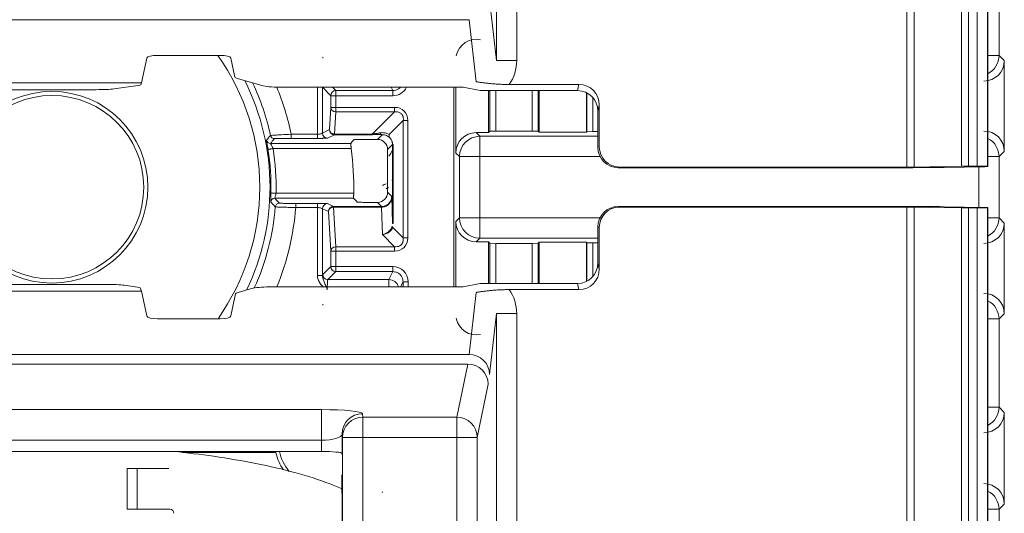
# Model space of a CAD drawing. Units: millimetres. Extents: x -35 to 436, y 6 to 341.
# Drawn here: x 114 to 124, y 185 to 190 of the extents above; entities that cross this region are included whole.
import ezdxf

# ---------------------------------------------------------------- set-up
doc = ezdxf.new("R2010")
doc.units = ezdxf.units.MM
doc.layers.add('1', color=7, linetype='Continuous', true_color=0xffffff)

msp = doc.modelspace()

# ---------------------------------------------------------------- linework, layer by layer
at = {"layer": '1', "color": 155, "linetype": 'Continuous', "lineweight": 13}
for p, q in [((118.638, 189.1486), (118.638, 196.4889)), ((118.8379, 196.488), (118.8379, 189.1486)), ((123.4523, 194.9681), (123.4523, 188.1112)), ((122.6618, 188.1038), (122.6618, 194.8949)), ((122.7325, 194.8828), (122.7325, 188.1043)), ((123.1968, 188.1124), (123.1968, 194.8681)), ((123.3523, 188.113), (123.3523, 194.8681)), ((123.2675, 194.7968), (123.2675, 188.113)), ((123.5659, 190.0636), (123.5659, 189.199)), ((118.5711, 189.7472), (118.638, 189.1486)), ((110.1935, 189.5499), (118.3712, 189.5499)), ((118.4391, 188.9416), (118.3712, 189.5499)), ((123.5659, 189.199), (123.4547, 189.199)), ((123.5659, 189.199), (123.6173, 189.1477)), ((118.8379, 189.1486), (118.638, 189.1486)), ((116.8841, 188.4254), (116.8841, 188.8873)), ((116.9359, 188.8873), (116.9357, 188.8828)), ((117.0145, 188.804), (116.9357, 188.8828)), ((117.0311, 188.8873), (117.0644, 188.854)), ((117.6068, 188.8873), (117.6234, 188.854)), ((119.4345, 188.8541), (119.4482, 188.9139)), ((117.0644, 188.804), (117.0145, 188.804)), ((117.0145, 188.6896), (117.0145, 188.804)), ((117.0644, 188.854), (117.6234, 188.854)), ((117.0644, 188.804), (117.0644, 188.854)), ((117.6234, 188.804), (117.0644, 188.804)), ((117.0644, 188.804), (117.0644, 188.6896)), ((117.6234, 188.804), (117.6234, 188.854)), ((117.0017, 188.4708), (117.0145, 188.6896)), ((117.0145, 188.6896), (117.0644, 188.6896)), ((117.0644, 188.6468), (117.0644, 188.6896)), ((117.0644, 188.6896), (117.6406, 188.6896)), ((119.6471, 188.7124), (119.6334, 188.6526)), ((117.0644, 188.6468), (117.0517, 188.4279)), ((117.6406, 188.6468), (117.0644, 188.6468)), ((117.4218, 188.4279), (117.6406, 188.6468)), ((117.7263, 188.561), (117.5884, 188.4231)), ((117.7263, 187.4078), (117.7263, 188.561)), ((117.7692, 188.561), (117.7692, 187.4078)), ((116.6264, 188.4254), (116.8841, 188.4254)), ((116.6264, 188.4254), (116.6264, 188.3854)), ((116.8841, 188.3854), (116.8841, 188.4254)), ((116.934, 188.4369), (117.0017, 188.4708)), ((117.0517, 188.4208), (116.984, 188.3869)), ((117.0517, 188.4208), (117.0517, 188.4279)), ((117.0517, 188.4279), (117.4218, 188.4279)), ((117.4218, 188.4208), (117.0517, 188.4208)), ((117.4218, 188.4208), (117.4218, 188.4279)), ((117.4719, 188.3756), (117.5177, 188.4214)), ((118.4407, 188.4416), (118.4763, 188.4059)), ((118.4763, 188.206), (118.4763, 188.4059)), ((118.4763, 188.4059), (119.6334, 188.4059)), ((116.6264, 188.3854), (116.8841, 188.3854)), ((117.6205, 188.3243), (117.5719, 188.2757)), ((117.6205, 187.5514), (117.6205, 188.3243)), ((117.6205, 188.3243), (117.6276, 188.3243)), ((117.6276, 188.3243), (117.6276, 187.5514)), ((119.6334, 188.2974), (119.6471, 188.3037)), ((117.2161, 188.2846), (116.449, 188.2846)), ((118.2764, 188.206), (118.2407, 188.2416)), ((118.4763, 188.206), (118.2764, 188.206)), ((118.2764, 187.606), (118.2764, 188.206)), ((119.6557, 188.206), (118.4763, 188.206)), ((118.4763, 188.206), (118.4763, 187.606)), ((123.5659, 188.206), (123.4547, 188.206)), ((123.6173, 188.2573), (123.5659, 188.206)), ((123.5659, 188.206), (123.5659, 187.606)), ((119.8471, 188.1038), (119.8334, 188.0975)), ((123.366, 187.7086), (123.366, 188.1065)), ((116.4784, 187.8476), (117.2399, 187.8476)), ((117.5719, 187.8566), (117.6128, 187.8156)), ((116.6712, 187.7468), (116.6712, 187.7068)), ((116.8841, 187.7468), (116.6712, 187.7468)), ((116.8841, 187.7068), (116.8841, 187.7468)), ((116.984, 187.7453), (117.0419, 187.7163)), ((117.5121, 187.7163), (117.4719, 187.7566)), ((116.6712, 187.7068), (116.8841, 187.7068)), ((116.8841, 187.0397), (116.8841, 187.7068)), ((116.992, 187.6663), (116.934, 187.6953)), ((117.0145, 187.2793), (116.992, 187.6663)), ((117.0419, 187.7163), (117.5121, 187.7163)), ((117.0419, 187.7092), (117.0419, 187.7163)), ((117.5121, 187.7092), (117.0419, 187.7092)), ((117.0419, 187.7092), (117.0644, 187.3221)), ((117.5121, 187.7092), (117.5121, 187.7163)), ((117.5212, 187.4415), (117.5135, 187.7092)), ((119.8334, 187.7175), (119.8471, 187.7113)), ((122.6618, 180.9202), (122.6618, 187.7113)), ((122.7325, 187.7108), (122.7325, 180.9323)), ((123.1968, 180.947), (123.1968, 187.7026)), ((123.2675, 187.7021), (123.2675, 181.0183)), ((123.3523, 180.947), (123.3523, 187.7021)), ((123.4523, 187.7039), (123.4523, 180.847)), ((117.6205, 187.5514), (117.6276, 187.5514)), ((118.2407, 187.5703), (118.2764, 187.606)), ((118.2764, 187.606), (118.4763, 187.606)), ((118.4763, 187.606), (119.6541, 187.606)), ((118.4763, 187.406), (118.4763, 187.606)), ((123.4547, 187.606), (123.5659, 187.606)), ((123.5659, 187.606), (123.6173, 187.5546)), ((117.6406, 187.3221), (117.5212, 187.4415)), ((117.6225, 187.5117), (117.7263, 187.4078)), ((119.6471, 187.5114), (119.6334, 187.5177)), ((118.4763, 187.406), (118.4407, 187.3704)), ((119.6334, 187.406), (118.4763, 187.406)), ((117.0145, 187.1282), (117.0145, 187.2793)), ((117.0145, 187.2793), (117.0644, 187.2793)), ((117.0644, 187.3221), (117.0644, 187.2793)), ((117.0644, 187.3221), (117.6406, 187.3221)), ((117.6406, 187.2793), (117.0644, 187.2793)), ((117.0644, 187.2793), (117.0644, 187.1282)), ((119.6334, 187.1625), (119.6471, 187.1027)), ((116.9357, 187.0494), (117.0145, 187.1282)), ((117.0644, 187.0782), (116.9857, 186.9995)), ((117.0145, 187.1282), (117.0644, 187.1282)), ((117.0644, 187.0782), (117.0644, 187.1282)), ((117.0644, 187.1282), (117.6234, 187.1282)), ((117.6234, 187.0782), (117.0644, 187.0782)), ((117.6234, 187.0782), (117.5841, 186.9995)), ((117.6234, 187.0782), (117.6234, 187.1282)), ((117.5841, 186.9278), (117.5841, 186.9995)), ((117.7234, 186.9782), (117.6982, 186.9278)), ((117.7234, 186.9782), (117.7734, 186.9782)), ((117.7234, 186.9278), (117.7234, 186.9782)), ((117.7734, 186.9782), (117.7734, 186.9278)), ((119.4482, 186.9012), (119.4345, 186.961)), ((118.3712, 186.2652), (118.4391, 186.8735)), ((118.638, 186.6665), (118.5711, 186.0679)), ((118.638, 186.6665), (118.8379, 186.6665)), ((118.638, 179.3262), (118.638, 186.6665)), ((118.8379, 186.6665), (118.8379, 179.3271)), ((123.6173, 186.6643), (123.5659, 186.6129)), ((123.5659, 186.6129), (123.4547, 186.6129)), ((123.5659, 186.6129), (123.5659, 185.7484)), ((118.3712, 186.2652), (110.1935, 186.2652)), ((110.2074, 186.1711), (118.3573, 186.1711)), ((118.251, 185.6498), (118.3573, 186.1711)), ((118.5573, 185.9719), (118.4509, 185.4506)), ((111.6393, 185.7234), (116.9253, 185.7234)), ((116.9253, 185.7234), (116.9253, 185.4243)), ((123.4547, 185.7484), (123.5659, 185.7484)), ((123.5659, 185.7484), (123.6173, 185.697)), ((117.3294, 185.6498), (117.3261, 185.6839)), ((117.3294, 185.6498), (118.251, 185.6498)), ((117.3294, 185.6498), (117.3294, 185.4506)), ((118.251, 185.4506), (118.251, 185.6498)), ((116.9253, 185.4243), (111.6393, 185.4243)), ((116.9248, 185.3135), (116.9253, 185.4243)), ((117.1294, 185.4506), (117.1261, 185.4847)), ((117.3294, 185.4506), (117.1294, 185.4506)), ((117.1294, 181.7689), (117.1294, 185.4506)), ((117.3294, 185.4506), (117.3294, 181.7689)), ((118.251, 185.4506), (117.3294, 185.4506)), ((118.4509, 185.4506), (118.251, 185.4506)), ((118.251, 184.2923), (118.251, 185.4506)), ((118.4509, 185.4506), (118.4509, 184.2923)), ((115.1171, 185.1462), (115.1171, 184.7462)), ((123.5659, 184.7458), (123.4547, 184.7458)), ((123.6173, 184.7972), (123.5659, 184.7458)), ((123.5659, 184.7458), (123.5659, 173.8016))]:
    msp.add_line(p, q, dxfattribs=at)
at = {"layer": '1', "color": 155, "linetype": 'Continuous', "lineweight": 18}
for p, q in [((123.4547, 188.1088), (123.4547, 194.9693)), ((115.1609, 188.929), (115.2118, 189.1709)), ((115.3164, 189.1995), (115.9321, 189.1995)), ((116.0367, 189.1709), (116.0752, 188.9874)), ((123.6173, 189.1477), (123.6173, 188.2573)), ((113.4037, 188.929), (115.1609, 188.929)), ((114.889, 188.8708), (115.1256, 188.9026)), ((115.1523, 188.9098), (115.1609, 188.929)), ((116.1019, 188.972), (116.3386, 188.9039)), ((116.5118, 188.8873), (118.3128, 188.8873)), ((116.934, 188.8873), (116.934, 188.4369)), ((118.2204, 186.9278), (118.2204, 188.8872)), ((118.2407, 188.8873), (118.2407, 188.2416)), ((118.3128, 188.8873), (118.4806, 188.8541)), ((119.4482, 188.9139), (118.7639, 188.9139)), ((113.8489, 188.8631), (114.7157, 188.8631)), ((118.4806, 188.8541), (119.1038, 188.8541)), ((118.5598, 188.8541), (118.5598, 188.4416)), ((118.5738, 188.4556), (118.5738, 188.8541)), ((118.6338, 188.8541), (118.6338, 188.4573)), ((118.9876, 188.4573), (118.9876, 188.8541)), ((119.0476, 188.8541), (119.0476, 188.4556)), ((119.0574, 188.4458), (119.0574, 188.8541)), ((119.1038, 188.8541), (119.4345, 188.8541)), ((119.5223, 188.8334), (119.5223, 188.4458)), ((119.5246, 188.4503), (119.5246, 188.8323)), ((119.5835, 188.7862), (119.5835, 188.4521)), ((117.6406, 188.6468), (117.6406, 188.6896)), ((119.6471, 188.7124), (119.6471, 188.3037)), ((119.6334, 188.2974), (119.6334, 188.6526)), ((117.7263, 188.561), (117.7692, 188.561)), ((118.5598, 188.4416), (118.4407, 188.4416)), ((118.5738, 188.4556), (118.5598, 188.4416)), ((118.6338, 188.4573), (118.5738, 188.4556)), ((118.6338, 188.4573), (118.9876, 188.4573)), ((119.0476, 188.4556), (118.9876, 188.4573)), ((119.0574, 188.4458), (119.0476, 188.4556)), ((119.0574, 188.4458), (119.5223, 188.4458)), ((119.5246, 188.4503), (119.5223, 188.4458)), ((119.5835, 188.4521), (119.5246, 188.4503)), ((119.5835, 188.4521), (119.6334, 188.4521)), ((116.4244, 188.3346), (117.2101, 188.3346)), ((117.4719, 188.3756), (117.4442, 188.3756)), ((117.5719, 187.8566), (117.5719, 188.2757)), ((123.1968, 188.1124), (122.8876, 188.107)), ((123.3523, 188.113), (123.2675, 188.113)), ((123.4523, 188.1112), (123.4547, 188.1088)), ((122.6038, 188.0975), (119.8334, 188.0975)), ((121.3023, 188.1038), (119.8471, 188.1038)), ((122.6618, 188.1038), (121.3023, 188.1038)), ((122.8876, 188.107), (122.7325, 188.1043)), ((123.4255, 188.1075), (123.0281, 188.1006)), ((117.2393, 187.7976), (116.4662, 187.7976)), ((117.6128, 187.8156), (117.6205, 187.5514)), ((116.934, 187.6953), (116.934, 187.0397)), ((119.8334, 187.7175), (122.6038, 187.7175)), ((119.8471, 187.7113), (121.3023, 187.7113)), ((121.3023, 187.7113), (122.6618, 187.7113)), ((122.7325, 187.7108), (122.8876, 187.708)), ((122.8876, 187.708), (123.1968, 187.7026)), ((123.0281, 187.7145), (123.4255, 187.7075)), ((123.2675, 187.7021), (123.3523, 187.7021)), ((123.4547, 187.7063), (123.4523, 187.7039)), ((123.4547, 180.8458), (123.4547, 187.7063)), ((118.2407, 186.9278), (118.2407, 187.5703)), ((123.6173, 186.6643), (123.6173, 187.5546)), ((119.6334, 187.1625), (119.6334, 187.5177)), ((119.6471, 187.5114), (119.6471, 187.1027)), ((117.7263, 187.4078), (117.7692, 187.4078)), ((118.4407, 187.3704), (118.5598, 187.3704)), ((118.5598, 187.3704), (118.5598, 186.961)), ((118.5598, 187.3704), (118.5738, 187.3564)), ((118.5738, 187.3564), (118.6338, 187.3546)), ((118.5738, 186.961), (118.5738, 187.3564)), ((118.9876, 187.3546), (118.6338, 187.3546)), ((118.6338, 187.3546), (118.6338, 186.961)), ((118.9876, 187.3546), (119.0476, 187.3564)), ((118.9876, 186.961), (118.9876, 187.3546)), ((119.0476, 187.3564), (119.0574, 187.3662)), ((119.0476, 187.3564), (119.0476, 186.961)), ((119.0574, 186.961), (119.0574, 187.3662)), ((119.5223, 187.3662), (119.0574, 187.3662)), ((119.5223, 187.3662), (119.5223, 186.9817)), ((119.5223, 187.3662), (119.5246, 187.3616)), ((119.5246, 186.9828), (119.5246, 187.3616)), ((119.5246, 187.3616), (119.5835, 187.3599)), ((119.5835, 187.3599), (119.5835, 187.0289)), ((119.6334, 187.3599), (119.5835, 187.3599)), ((117.6406, 187.3221), (117.6406, 187.2793)), ((114.8157, 186.952), (113.7489, 186.952)), ((116.8841, 187.0397), (116.934, 187.0397)), ((116.9857, 186.9995), (117.5841, 186.9995)), ((118.4806, 186.961), (118.3128, 186.9278)), ((119.1038, 186.961), (118.4806, 186.961)), ((119.1038, 186.961), (119.4345, 186.961)), ((115.1609, 186.8861), (113.4037, 186.8861)), ((115.1192, 186.9268), (114.989, 186.9443)), ((115.1609, 186.8861), (115.1458, 186.9196)), ((115.2118, 186.6442), (115.1609, 186.8861)), ((116.0817, 186.8583), (116.0367, 186.6442)), ((116.2386, 186.9112), (116.1084, 186.8737)), ((118.3128, 186.9278), (116.4118, 186.9278)), ((118.7639, 186.9012), (119.4482, 186.9012)), ((115.9321, 186.6156), (115.3164, 186.6156)), ((123.6173, 185.697), (123.6173, 184.7972)), ((117.1261, 185.4847), (117.1252, 185.2937)), ((114.7703, 185.3135), (113.7943, 185.3135)), ((116.9248, 185.3135), (114.7703, 185.3135)), ((115.5613, 185.3026), (116.4764, 185.3026)), ((117.1261, 185.2845), (117.1252, 185.2937)), ((115.0184, 185.1462), (115.1171, 185.1462)), ((115.0184, 184.7462), (115.0184, 185.1462)), ((115.1171, 185.1462), (115.3771, 185.1462)), ((115.3771, 185.1462), (115.4276, 185.1462)), ((117.1277, 181.2502), (117.1277, 185.0853)), ((115.1171, 184.7462), (115.0184, 184.7462)), ((115.1171, 184.7462), (115.4371, 184.7462)), ((115.4771, 184.7062), (115.4771, 184.7061))]:
    msp.add_line(p, q, dxfattribs=at)
at = {"layer": '1', "color": 155, "linetype": 'Continuous', "lineweight": 13}
msp.add_circle((114.2823, 187.9061), 0.94, dxfattribs=at)
at = {"layer": '1', "color": 155, "linetype": 'Continuous', "lineweight": 18}
msp.add_circle((114.2823, 187.9061), 0.9, dxfattribs=at)
at = {"layer": '1', "color": 155, "linetype": 'Continuous', "lineweight": 13}
for radius, start, end in [(2.2371, 0, 35.3187), (2.3371, 0, 26.57495), (2.5965, 11.53696, 22.20899), (2.3968, 358.6014, 9.08624), (2.2371, 324.77173, 0), (2.3371, 334.43026, 0), (2.5965, 337.86611, 355.5977)]:
    msp.add_arc((114.0823, 187.9061), radius, start, end, dxfattribs=at)
at = {"layer": '1', "color": 155, "linetype": 'Continuous', "lineweight": 18}
for centre, radius, start, end in [((114.0823, 187.9061), 2.3966, 12.23988, 25.2802), ((114.0823, 187.9061), 2.3468, 358.6014, 9.08624), ((114.2823, 187.9061), 2.9581, 358.86684, 7.35134), ((114.0823, 187.9061), 2.3966, 335.62932, 355.37277), ((116.9986, 185.4264), 0.5, 193.0545, 218.31585), ((116.9986, 185.4264), 0.5366, 193.33603, 213.35474)]:
    msp.add_arc(centre, radius, start, end, dxfattribs=at)
at = {"layer": '1', "color": 155, "linetype": 'Continuous', "lineweight": 13}
for centre, major_axis, ratio, start_param, end_param in [((118.4379, 189.1498), (0.0231, 0.207), 0.960232, 6.173521, 7.74128), ((116.9359, 189.0327), (0, 0.15), 0.034921, 5.91856, 6.248279), ((123.366, 189.199), (-0.1414, -0.1414), 0.999695, 1.245521, 2.356053), ((118.4379, 189.1498), (-0.045, 0.403), 0.986321, 3.981635, 4.599687), ((117.6233, 188.9541), (-0.0671, 0.1343), 0.999239, 2.678371, 3.787784), ((117.0644, 188.804), (0.0354, 0.0354), 0.998783, 0.786007, 2.355586), ((117.0644, 188.6896), (-0.0499, 0.0029), 0.856784, 0.067729, 1.62055), ((117.5942, 188.5146), (0.1392, 0.1392), 0.762035, 5.632026, 6.934344), ((116.4635, 188.4227), (0.0311, -0.0251), 0.999749, 4.033927, 5.390851), ((116.984, 188.4369), (-0.0224, 0.0447), 0.999239, 1.107575, 2.677762), ((117.0517, 188.4708), (-0.0224, 0.0447), 0.999239, 1.107575, 2.677762), ((117.0517, 188.4708), (-0.0499, 0.0029), 0.856784, 0.067729, 1.62055), ((118.4763, 188.206), (-0.1414, -0.1414), 0.999695, 3.927143, 5.497635), ((116.4244, 188.3746), (-0.0309, 0.0254), 0.999745, 0.884235, 2.257358), ((123.366, 188.206), (-0.1414, 0.1414), 0.999695, 3.927133, 5.037665), ((117.5076, 187.8638), (0.0606, 0.1433), 0.958749, 5.897946, 5.906627), ((116.4662, 187.7576), (0.0292, 0.0274), 0.999713, 0.816645, 2.324948), ((116.511, 187.7095), (-0.0294, -0.0271), 0.999718, 3.967511, 5.457267), ((116.984, 187.6953), (0.0224, 0.0447), 0.999239, 0.46383, 2.034018), ((117.0419, 187.6663), (0.0224, 0.0447), 0.999239, 0.46383, 2.034018), ((117.0419, 187.6663), (0.0499, 0.0029), 0.856784, 1.521043, 3.073864), ((117.5135, 187.6663), (0.0004, -0.05), 0.014887, 2.600474, 3.123987), ((118.4763, 187.606), (0.1414, -0.1414), 0.999695, 3.927143, 5.497635), ((123.366, 187.606), (0.1414, 0.1414), 0.999695, 4.387113, 5.497645), ((117.6653, 187.5117), (-0.0478, 0.0147), 0.439027, 0.16659, 0.610451), ((117.5942, 187.4543), (0.1392, -0.1392), 0.762035, 5.632026, 6.934344), ((117.0644, 187.2793), (0.0499, 0.0029), 0.856784, 1.521043, 3.073864), ((116.9857, 187.0494), (-0.0354, 0.0354), 0.998783, 0.786007, 2.355586), ((117.0644, 187.1282), (-0.0354, 0.0354), 0.998783, 0.786007, 2.355586), ((117.6233, 186.9781), (-0.0671, -0.1343), 0.999239, 2.034627, 3.604814), ((117.5841, 186.8995), (0.0894, -0.0447), 0.999239, 0.750581, 2.034018), ((118.4379, 186.6653), (-0.045, -0.403), 0.986321, 1.683498, 2.301551), ((123.366, 186.6129), (0.1414, -0.1414), 0.999695, 0.78554, 1.896072), ((118.4379, 186.6653), (-0.0231, 0.207), 0.960232, 1.683498, 3.251257), ((118.3712, 186.0679), (-0.1988, 0.0222), 0.986321, 3.254295, 4.822054), ((118.3573, 185.9719), (-0.196, 0.04), 0.995724, 3.343649, 4.912767), ((116.9261, 185.6836), (0.4, 0.0001), 0.099725, 0.009594, 1.572833), ((123.366, 185.7484), (0.1414, 0.1414), 0.999695, 4.387113, 5.497645), ((117.3261, 185.4847), (-0.1991, -0.0191), 0.995857, 4.617069, 6.187075), ((117.3294, 185.4506), (-0.1991, -0.0191), 0.995857, 4.617069, 6.187075), ((118.251, 185.4506), (-0.196, 0.04), 0.995724, 3.343649, 4.912767), ((116.9261, 185.4844), (-0.2, 0.0011), 0.300511, 1.565114, 3.128353), ((123.366, 184.7458), (0.1414, -0.1414), 0.999695, 0.78554, 1.896072)]:
    msp.add_ellipse(centre, major_axis=major_axis, ratio=ratio, start_param=start_param, end_param=end_param, dxfattribs=at)
at = {"layer": '1', "color": 155, "linetype": 'Continuous', "lineweight": 18}
for centre, major_axis, ratio, start_param, end_param in [((115.3118, 189.1705), (-0.1002, 0.0015), 0.288967, 4.662069, 6.218116), ((115.9367, 189.1705), (0.1002, 0.0015), 0.288967, 0.065069, 1.621116), ((123.4173, 189.1477), (0.1415, -0.1415), 0.999695, 5.49795, 7.068442), ((116.2751, 188.9886), (0.2, 0), 0.166088, 3.176499, 3.665191), ((114.9524, 188.9103), (0.2, 0), 0.077473, 5.759587, 6.248279), ((116.5118, 188.9205), (0.2, 0), 0.166088, 3.665191, 4.712389), ((119.4469, 188.7111), (0.0452, 0.1978), 0.985794, 4.940365, 6.504941), ((114.7157, 188.8786), (0.2, 0), 0.077473, 4.712389, 5.759587), ((119.4333, 188.6513), (0.0452, 0.1978), 0.985794, 4.940365, 6.504941), ((117.5556, 188.426), (-0.2153, 0.0033), 0.019045, 0.90001, 1.393473), ((117.5177, 188.4714), (0.0006, -0.05), 0.55674, 5.404586, 6.262174), ((117.6312, 188.4231), (-0.0363, -0.0344), 0.752731, 5.384768, 6.24575), ((118.4407, 188.2416), (0.1415, -0.1415), 0.999695, 2.356347, 3.926839), ((123.4173, 188.2573), (-0.1415, -0.1415), 0.999695, 2.356336, 3.926828), ((117.4719, 188.2756), (-0.0707, -0.0707), 0.999695, 2.356347, 3.926839), ((117.4731, 188.3198), (-0.143, 0.0609), 0.958963, 2.753806, 3.48287), ((119.8472, 188.3039), (0.1819, 0.0836), 0.999127, 2.711192, 4.281326), ((119.8336, 188.2976), (0.1819, 0.0836), 0.999127, 2.711192, 4.281326), ((123.2675, 188.1112), (0.1, 0), 0.017455, 1.570796, 2.356194), ((123.3523, 188.1112), (0.1, 0), 0.017455, 0.017453, 1.570796), ((122.6038, 188.108), (0.6, 0), 0.017455, 4.712389, 5.497787), ((122.6618, 188.1056), (0.1, 0), 0.017455, 4.712389, 5.497787), ((123.3548, 188.1088), (0.1, 0), 0.017455, 5.497787, 6.300633), ((117.4731, 187.7075), (0.1249, 0.2292), 0.396875, 0.369937, 0.629426), ((117.4719, 187.8566), (-0.0707, 0.0707), 0.999695, 2.391358, 3.926839), ((117.516, 187.7075), (0.0876, 0.203), 0.281076, 0.322326, 0.581815), ((117.5076, 187.8205), (0.0426, 0.0961), 0.940653, 5.887817, 5.896517), ((119.8336, 187.5175), (0.1819, -0.0836), 0.999127, 2.00186, 3.571994), ((119.8472, 187.5112), (0.1819, -0.0836), 0.999127, 2.00186, 3.571994), ((122.6038, 187.7071), (0.6, 0), 0.017455, 0.785398, 1.570796), ((122.6618, 187.7095), (0.1, 0), 0.017455, 0.785398, 1.570796), ((123.2675, 187.7039), (0.1, 0), 0.017455, 3.926991, 4.712389), ((123.3523, 187.7039), (0.1, 0), 0.017455, 4.712389, 6.265741), ((123.3548, 187.7063), (0.1, 0), 0.017455, 6.265732, 7.068583), ((118.4407, 187.5704), (0.1415, 0.1415), 0.999695, 2.356347, 3.926839), ((123.4173, 187.5547), (-0.1415, 0.1415), 0.999695, 2.356357, 3.926849), ((119.4333, 187.1638), (0.0452, -0.1978), 0.985794, 6.061429, 7.626006), ((119.4469, 187.104), (0.0452, -0.1978), 0.985794, 6.061429, 7.626006), ((114.8157, 186.9365), (0.2, 0), 0.077473, 0.523599, 1.570796), ((114.946, 186.919), (0.2, 0), 0.077473, 0.034907, 0.523599), ((116.2816, 186.8571), (0.2, 0), 0.166088, 2.617994, 3.106686), ((116.4118, 186.8946), (0.2, 0), 0.166088, 1.570796, 2.617994), ((123.4173, 186.6642), (0.1415, 0.1415), 0.999695, 5.497929, 7.068421), ((116.9359, 186.8995), (0, 0.15), 0.034921, 3.176499, 3.506218), ((115.3118, 186.6446), (0.1002, 0.0015), 0.288967, 3.206662, 4.762709), ((115.9367, 186.6446), (-0.1002, 0.0015), 0.288967, 1.520477, 3.076523), ((123.4173, 185.6971), (-0.1415, 0.1415), 0.999695, 2.356357, 3.926849), ((116.9252, 185.2936), (0.2, 0), 0.099725, 0.009594, 1.572833), ((117.1259, 185.0853), (0, 0.2), 0.008727, 1.570796, 3.050944), ((123.4173, 184.7972), (0.1415, 0.1415), 0.999695, 5.497929, 7.068421), ((116.9986, 185.11), (0, 0.633), 0.866047, 4.385009, 4.403075), ((115.4371, 184.7062), (0, -0.04), 0.999914, 1.570811, 3.141593)]:
    msp.add_ellipse(centre, major_axis=major_axis, ratio=ratio, start_param=start_param, end_param=end_param, dxfattribs=at)
for points, knots in [([(117.6234, 188.854), (117.6331, 188.8548), (117.6529, 188.8565), (117.6784, 188.869), (117.6922, 188.881), (117.6976, 188.887)], [0, 0, 0, 0, 0.348351, 0.710235, 1, 1, 1, 1]), ([(118.7639, 188.9139), (118.7481, 188.9139), (118.7324, 188.9141), (118.7015, 188.9149), (118.6862, 188.9154), (118.6674, 188.9164), (118.6636, 188.9165), (118.6561, 188.917), (118.645, 188.9176), (118.6341, 188.9183), (118.6127, 188.9199), (118.5988, 188.921), (118.5718, 188.9236), (118.5586, 188.925), (118.5394, 188.9272), (118.533, 188.928), (118.5205, 188.9296), (118.5021, 188.932), (118.4845, 188.9345), (118.4672, 188.9371), (118.4587, 188.9385), (118.4502, 188.9398), (118.4446, 188.9407), (118.4418, 188.9412), (118.4391, 188.9416)], [0, 0, 0, 0, 0.125, 0.125, 0.25, 0.25, 0.28125, 0.28125, 0.3125, 0.375, 0.375, 0.5, 0.5, 0.625, 0.625, 0.6875, 0.6875, 0.75, 0.875, 0.875, 0.9375, 0.96875, 0.96875, 1, 1, 1, 1]), ([(117.7263, 188.561), (117.7266, 188.5698), (117.7272, 188.5863), (117.7201, 188.6094), (117.7052, 188.6308), (117.6772, 188.6471), (117.6535, 188.6469), (117.6406, 188.6468)], [0, 0, 0, 0, 0.186585, 0.350935, 0.501144, 0.729819, 1, 1, 1, 1]), ([(116.4244, 188.4142), (116.4265, 188.4144), (116.4312, 188.4148), (116.4676, 188.4165), (116.5339, 188.4209), (116.5942, 188.4238), (116.6264, 188.4254)], [0, 0, 0, 0, 0.191998, 0.422467, 0.691723, 1, 1, 1, 1]), ([(116.934, 188.4369), (116.9335, 188.4364), (116.9277, 188.4336), (116.9115, 188.4281), (116.9002, 188.4254), (116.8841, 188.4254)], [0, 0, 0, 0, 0.5, 0.5, 1, 1, 1, 1]), ([(117.4966, 188.4392), (117.5061, 188.4403), (117.5269, 188.4427), (117.5608, 188.4368), (117.5787, 188.4279), (117.5884, 188.4231)], [0, 0, 0, 0, 0.276525, 0.608764, 1, 1, 1, 1]), ([(117.594, 188.3898), (117.5899, 188.3937), (117.5814, 188.4017), (117.5663, 188.4107), (117.5445, 188.4195), (117.5292, 188.4206), (117.5177, 188.4214)], [0, 0, 0, 0, 0.240907, 0.500075, 0.625604, 1, 1, 1, 1]), ([(116.3997, 188.2767), (116.3992, 188.2798), (116.3982, 188.2858), (116.3967, 188.2948), (116.3953, 188.3035), (116.3935, 188.3146), (116.3913, 188.3275), (116.3891, 188.3407), (116.3872, 188.3517), (116.3859, 188.3599), (116.3851, 188.3654), (116.3852, 188.3663), (116.3852, 188.3668)], [0, 0, 0, 0, 0.062468, 0.124244, 0.186099, 0.248803, 0.369245, 0.492629, 0.616536, 0.742118, 0.870358, 1, 1, 1, 1]), ([(116.449, 188.2846), (116.444, 188.3002), (116.4382, 188.3102), (116.4283, 188.3271), (116.424, 188.3343), (116.4244, 188.3346)], [0, 0, 0, 0, 0.5, 0.5, 1, 1, 1, 1]), ([(116.4635, 188.3827), (116.4637, 188.3827), (116.4639, 188.3829), (116.4653, 188.3831), (116.4673, 188.3832), (116.4699, 188.3834), (116.4731, 188.3836), (116.4799, 188.3839), (116.4921, 188.3842), (116.5115, 188.3846), (116.535, 188.385), (116.5614, 188.3852), (116.5885, 188.3854), (116.6092, 188.3854), (116.6213, 188.3854), (116.6264, 188.3854)], [0, 0, 0, 0, 0.045254, 0.088958, 0.131264, 0.172294, 0.21215, 0.250912, 0.388646, 0.500598, 0.600188, 0.750185, 0.855407, 0.938822, 1, 1, 1, 1]), ([(117.2101, 188.3346), (117.2101, 188.3345), (117.2101, 188.3342), (117.2101, 188.3331), (117.2102, 188.3327), (117.2103, 188.3317), (117.2103, 188.3312), (117.2105, 188.3292), (117.2107, 188.3277), (117.211, 188.3249), (117.2111, 188.3239), (117.2114, 188.3218), (117.2115, 188.3207), (117.2119, 188.3173), (117.2123, 188.3148), (117.2128, 188.3107), (117.213, 188.3093), (117.2133, 188.3065), (117.2137, 188.3035), (117.2141, 188.3005), (117.2145, 188.2974), (117.2147, 188.2959), (117.2153, 188.2911), (117.2157, 188.2879), (117.2161, 188.2846)], [0, 0, 0, 0, 0.125, 0.125, 0.1875, 0.1875, 0.25, 0.25, 0.375, 0.375, 0.4375, 0.4375, 0.5, 0.5, 0.625, 0.625, 0.6875, 0.6875, 0.75, 0.8125, 0.8125, 0.875, 0.875, 1, 1, 1, 1]), ([(117.2424, 188.3722), (117.2426, 188.3724), (117.2441, 188.3727), (117.2482, 188.373), (117.2499, 188.3731), (117.2529, 188.3733), (117.254, 188.3733), (117.2563, 188.3734), (117.2575, 188.3735), (117.264, 188.3737), (117.2703, 188.3739), (117.2795, 188.3742), (117.2814, 188.3742), (117.2854, 188.3743), (117.2875, 188.3743), (117.2938, 188.3745), (117.2983, 188.3746), (117.3122, 188.3748), (117.3223, 188.3749), (117.336, 188.3751), (117.3388, 188.3751), (117.3445, 188.3752), (117.3531, 188.3753), (117.3678, 188.3754), (117.38, 188.3755), (117.3893, 188.3755), (117.3925, 188.3755), (117.3988, 188.3755), (117.402, 188.3756), (117.4181, 188.3756), (117.4311, 188.3756), (117.4442, 188.3756)], [0, 0, 0, 0, 0.125, 0.125, 0.1875, 0.1875, 0.21875, 0.21875, 0.25, 0.25, 0.375, 0.375, 0.40625, 0.40625, 0.4375, 0.4375, 0.5, 0.5, 0.625, 0.625, 0.65625, 0.65625, 0.6875, 0.75, 0.8125, 0.8125, 0.84375, 0.84375, 0.875, 0.875, 1, 1, 1, 1]), ([(117.6205, 188.3243), (117.6205, 188.3263), (117.6204, 188.3304), (117.6198, 188.3364), (117.6188, 188.3424), (117.6175, 188.3484), (117.6157, 188.3542), (117.612, 188.3642), (117.6049, 188.3774), (117.5979, 188.3854), (117.594, 188.3898)], [0, 0, 0, 0, 0.059472, 0.120371, 0.184055, 0.251718, 0.324355, 0.402774, 0.66708, 1, 1, 1, 1]), ([(116.4263, 187.7601), (116.4262, 187.7603), (116.4262, 187.7605), (116.4261, 187.762), (116.426, 187.7641), (116.4261, 187.768), (116.4262, 187.7746), (116.4265, 187.7853), (116.427, 187.7983), (116.4274, 187.8136), (116.428, 187.8306), (116.4283, 187.8427), (116.4284, 187.8488)], [0, 0, 0, 0, 0.066063, 0.131132, 0.195675, 0.260169, 0.386287, 0.509748, 0.632489, 0.751926, 0.875713, 1, 1, 1, 1]), ([(116.4662, 187.7976), (116.4657, 187.7979), (116.4685, 187.8049), (116.4744, 187.8218), (116.4776, 187.8318), (116.4784, 187.8476)], [0, 0, 0, 0, 0.5, 0.5, 1, 1, 1, 1]), ([(117.2399, 187.8476), (117.2398, 187.8443), (117.2397, 187.8411), (117.2397, 187.8364), (117.2396, 187.8348), (117.2396, 187.8317), (117.2395, 187.8302), (117.2394, 187.8257), (117.2394, 187.8228), (117.2393, 187.8174), (117.2393, 187.8149), (117.2392, 187.8103), (117.2392, 187.8082), (117.2391, 187.8055), (117.2391, 187.8046), (117.2391, 187.803), (117.2391, 187.8023), (117.2391, 187.8004), (117.2392, 187.7994), (117.2392, 187.798), (117.2393, 187.7977), (117.2393, 187.7976)], [0, 0, 0, 0, 0.125, 0.125, 0.1875, 0.1875, 0.25, 0.25, 0.375, 0.375, 0.5, 0.5, 0.625, 0.625, 0.6875, 0.6875, 0.75, 0.75, 0.875, 0.875, 1, 1, 1, 1]), ([(116.6712, 187.7468), (116.6674, 187.7468), (116.6597, 187.7468), (116.6478, 187.7468), (116.6355, 187.7469), (116.623, 187.7469), (116.6039, 187.747), (116.5815, 187.7472), (116.5594, 187.7476), (116.5395, 187.748), (116.5248, 187.7484), (116.5157, 187.7489), (116.5118, 187.7492), (116.5112, 187.7494), (116.511, 187.7495)], [0, 0, 0, 0, 0.04583, 0.093778, 0.143884, 0.196205, 0.250806, 0.387789, 0.500559, 0.595027, 0.750174, 0.850022, 0.933383, 1, 1, 1, 1]), ([(117.4719, 187.7566), (117.459, 187.7566), (117.4463, 187.7566), (117.4276, 187.7567), (117.4214, 187.7567), (117.4092, 187.7568), (117.4031, 187.7568), (117.3854, 187.7569), (117.3742, 187.7571), (117.3583, 187.7572), (117.3532, 187.7573), (117.3432, 187.7574), (117.3384, 187.7575), (117.3249, 187.7578), (117.3168, 187.7579), (117.306, 187.7582), (117.3026, 187.7583), (117.2965, 187.7585), (117.2937, 187.7586), (117.2863, 187.7589), (117.2824, 187.7591), (117.2784, 187.7595), (117.2773, 187.7596), (117.2759, 187.7598), (117.2755, 187.7599), (117.2753, 187.76)], [0, 0, 0, 0, 0.125, 0.125, 0.1875, 0.1875, 0.25, 0.25, 0.375, 0.375, 0.4375, 0.4375, 0.5, 0.5, 0.625, 0.625, 0.6875, 0.6875, 0.75, 0.75, 0.875, 0.875, 0.9375, 0.9375, 1, 1, 1, 1]), ([(117.513, 187.7163), (117.5214, 187.717), (117.5385, 187.7184), (117.563, 187.7288), (117.5859, 187.7463), (117.6073, 187.775), (117.6108, 187.8007), (117.6128, 187.8156)], [0, 0, 0, 0, 0.154928, 0.317441, 0.488905, 0.701856, 1, 1, 1, 1]), ([(117.6128, 187.8156), (117.6119, 187.8045), (117.6101, 187.7842), (117.5983, 187.759), (117.5804, 187.7352), (117.5525, 187.7143), (117.5261, 187.7108), (117.5135, 187.7092)], [0, 0, 0, 0, 0.208993, 0.379942, 0.512907, 0.765593, 1, 1, 1, 1]), ([(116.6712, 187.7068), (116.6505, 187.7072), (116.6105, 187.7079), (116.5579, 187.7094), (116.5175, 187.7106), (116.4903, 187.7115), (116.4744, 187.7122), (116.4722, 187.7126), (116.4711, 187.7128)], [0, 0, 0, 0, 0.199383, 0.38567, 0.558866, 0.718979, 0.866018, 1, 1, 1, 1]), ([(116.8841, 187.7068), (116.9002, 187.7068), (116.9115, 187.7041), (116.9277, 187.6987), (116.9335, 187.6958), (116.934, 187.6953)], [0, 0, 0, 0, 0.5, 0.5, 1, 1, 1, 1]), ([(117.5212, 187.4415), (117.5302, 187.4438), (117.5473, 187.4481), (117.5703, 187.4609), (117.5887, 187.4758), (117.6023, 187.4919), (117.6118, 187.5076), (117.6154, 187.5179), (117.6171, 187.5227)], [0, 0, 0, 0, 0.211347, 0.404589, 0.579855, 0.737322, 0.877246, 1, 1, 1, 1]), ([(117.6225, 187.5117), (117.6194, 187.5047), (117.6127, 187.4891), (117.592, 187.4677), (117.5609, 187.4482), (117.5351, 187.4438), (117.5212, 187.4415)], [0, 0, 0, 0, 0.190711, 0.420415, 0.690015, 1, 1, 1, 1]), ([(117.6406, 187.3221), (117.6494, 187.3218), (117.6659, 187.3213), (117.689, 187.3284), (117.7104, 187.3432), (117.7266, 187.3713), (117.7264, 187.395), (117.7263, 187.4078)], [0, 0, 0, 0, 0.186585, 0.350935, 0.501144, 0.729819, 1, 1, 1, 1]), ([(117.7234, 186.9782), (117.7223, 186.9894), (117.7201, 187.0115), (117.7037, 187.0405), (117.6806, 187.0621), (117.6529, 187.0757), (117.6331, 187.0774), (117.6234, 187.0782)], [0, 0, 0, 0, 0.214589, 0.421844, 0.621802, 0.814504, 1, 1, 1, 1]), ([(116.9473, 186.9246), (116.9337, 186.9359), (116.9211, 186.9483), (116.9027, 186.9736), (116.8959, 186.9859), (116.8866, 187.0119), (116.8841, 187.0259), (116.8841, 187.0397)], [0, 0, 0, 0, 0.38874, 0.38874, 0.693238, 0.693238, 1, 1, 1, 1]), ([(116.934, 187.0395), (116.934, 187.0388), (116.934, 187.0373), (116.9341, 187.0342), (116.9345, 187.0288), (116.9362, 187.0181), (116.9421, 186.9978), (116.9526, 186.9741), (116.9655, 186.9403), (116.9746, 186.9157), (116.9806, 186.8995)], [0, 0, 0, 0, 0.014536, 0.030134, 0.061385, 0.124037, 0.249116, 0.499677, 0.672088, 1, 1, 1, 1]), ([(118.4391, 186.8735), (118.4418, 186.8739), (118.4446, 186.8744), (118.4502, 186.8753), (118.4587, 186.8766), (118.4672, 186.8779), (118.4845, 186.8806), (118.5021, 186.8831), (118.5205, 186.8855), (118.533, 186.8871), (118.5394, 186.8879), (118.5586, 186.8901), (118.5718, 186.8915), (118.5988, 186.894), (118.6127, 186.8952), (118.6341, 186.8968), (118.645, 186.8975), (118.6561, 186.8981), (118.6636, 186.8985), (118.6674, 186.8987), (118.6862, 186.8997), (118.7015, 186.9002), (118.7324, 186.901), (118.7481, 186.9012), (118.7639, 186.9012)], [0, 0, 0, 0, 0.03125, 0.03125, 0.0625, 0.125, 0.125, 0.25, 0.3125, 0.3125, 0.375, 0.375, 0.5, 0.5, 0.625, 0.625, 0.6875, 0.71875, 0.71875, 0.75, 0.75, 0.875, 0.875, 1, 1, 1, 1]), ([(117.1334, 184.9424), (117.0932, 184.9606), (116.9502, 185.0199), (116.6783, 185.107), (116.2928, 185.1963), (115.89, 185.265), (115.6086, 185.3001), (115.4738, 185.3143)], [0, 0, 0, 0, 0.101781, 0.347465, 0.579653, 0.804296, 1, 1, 1, 1])]:
    msp.add_open_spline(points, degree=3, knots=knots, dxfattribs=at)
at = {"layer": '1', "color": 155, "linetype": 'Continuous', "lineweight": 13}
for points in [[(116.4205, 188.4094), (116.4088, 188.3952), (116.3971, 188.381), (116.3852, 188.3668)], [(116.4244, 188.4142), (116.4231, 188.4126), (116.4218, 188.411), (116.4205, 188.4094)], [(116.4244, 188.3346), (116.4362, 188.349), (116.4479, 188.3634), (116.4596, 188.3778)], [(116.4284, 187.8488), (116.4289, 187.8488), (116.4525, 187.8482), (116.4784, 187.8476)], [(116.4263, 187.7601), (116.4398, 187.7459), (116.4533, 187.7318), (116.4666, 187.7176)], [(116.5064, 187.7544), (116.4931, 187.7688), (116.4797, 187.7832), (116.4662, 187.7976)], [(116.511, 187.7495), (116.5095, 187.7512), (116.508, 187.7528), (116.5064, 187.7544)], [(116.4666, 187.7176), (116.4681, 187.716), (116.4696, 187.7144), (116.4711, 187.7128)]]:
    msp.add_open_spline(points, degree=3, dxfattribs=at)
for points, knots in [([(117.4218, 188.4279), (117.4243, 188.4282), (117.4297, 188.4287), (117.4378, 188.4297), (117.4465, 188.4309), (117.4557, 188.4322), (117.4653, 188.4337), (117.4754, 188.4354), (117.486, 188.4372), (117.493, 188.4386), (117.4966, 188.4392)], [0, 0, 0, 0, 0.089283, 0.187757, 0.2961, 0.41482, 0.544304, 0.684848, 0.836685, 1, 1, 1, 1]), ([(116.9857, 186.9995), (116.9852, 186.9982), (116.9841, 186.9957), (116.9829, 186.9814), (116.9819, 186.9628), (116.9812, 186.9417), (116.9807, 186.9204), (116.9807, 186.9062), (116.9806, 186.8995)], [0, 0, 0, 0, 0.202324, 0.3904, 0.564215, 0.723756, 0.869018, 1, 1, 1, 1])]:
    msp.add_open_spline(points, degree=3, knots=knots, dxfattribs=at)
at = {"layer": '1', "color": 155, "linetype": 'Continuous', "lineweight": 18}
for points, degree in [([(116.984, 188.3869), (116.9834, 188.3866), (116.9671, 188.3861), (116.9393, 188.3856), (116.9035, 188.3854), (116.8841, 188.3854)], 2), ([(117.2424, 188.3722), (117.2317, 188.3597), (117.221, 188.3471), (117.2101, 188.3346)], 3), ([(116.8841, 187.7468), (116.9029, 187.7468), (116.9383, 187.7466), (116.9665, 187.7462), (116.9833, 187.7456), (116.984, 187.7453)], 2), ([(117.2393, 187.7976), (117.2514, 187.7851), (117.2634, 187.7725), (117.2753, 187.76)], 3), ([(117.4719, 187.7566), (117.4731, 187.7566), (117.4742, 187.7566), (117.4754, 187.7566)], 3)]:
    msp.add_open_spline(points, degree=degree, dxfattribs=at)
at = {"layer": '1', "color": 155, "linetype": 'Continuous', "lineweight": 13}
msp.add_rational_spline([(116.3997, 188.2767), (116.4005, 188.2768), (116.449, 188.2846)], [1, 0.713250449151, 1], degree=2, dxfattribs=at)

doc.saveas('drawing.dxf')
